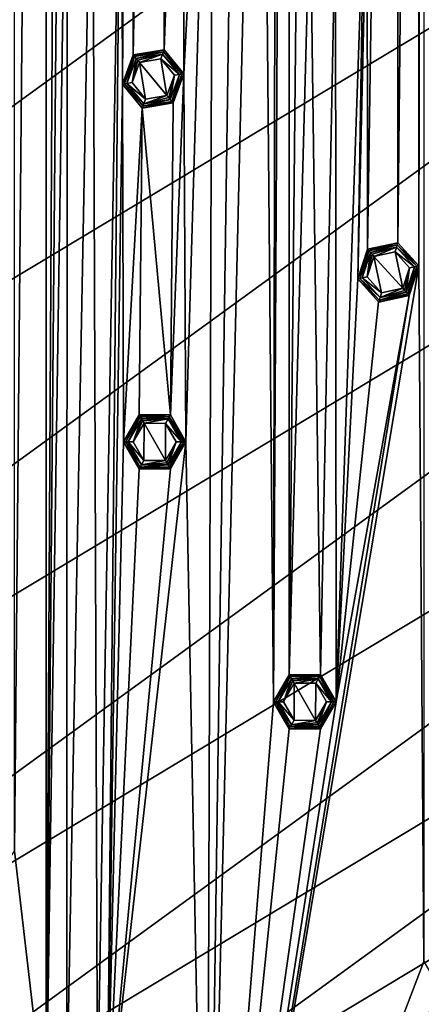
# Model space of a CAD drawing. Units: millimetres. Extents: x -200 to 200, y -200 to 200.
# Drawn here: x 46 to 80, y -146 to -64 of the extents above; entities that cross this region are included whole.
import ezdxf

# ---------------------------------------------------------------- set-up
doc = ezdxf.new("R2010")
doc.units = ezdxf.units.MM
doc.header["$LTSCALE"] = 65.185185
for name, color, linetype in [('1', 7, 'CONTINUOUS'), ('1157', 7, 'CONTINUOUS'), ('1159', 7, 'CONTINUOUS'), ('713', 7, 'CONTINUOUS'), ('714', 7, 'CONTINUOUS'), ('715', 7, 'CONTINUOUS'), ('716', 7, 'CONTINUOUS'), ('717', 7, 'CONTINUOUS'), ('718', 7, 'CONTINUOUS'), ('719', 7, 'CONTINUOUS'), ('720', 7, 'CONTINUOUS'), ('721', 7, 'CONTINUOUS'), ('830', 7, 'CONTINUOUS'), ('831', 7, 'CONTINUOUS'), ('832', 7, 'CONTINUOUS'), ('833', 7, 'CONTINUOUS'), ('834', 7, 'CONTINUOUS'), ('835', 7, 'CONTINUOUS'), ('836', 7, 'CONTINUOUS'), ('837', 7, 'CONTINUOUS'), ('838', 7, 'CONTINUOUS'), ('839', 7, 'CONTINUOUS'), ('840', 7, 'CONTINUOUS'), ('841', 7, 'CONTINUOUS'), ('842', 7, 'CONTINUOUS'), ('843', 7, 'CONTINUOUS'), ('844', 7, 'CONTINUOUS'), ('845', 7, 'CONTINUOUS'), ('846', 7, 'CONTINUOUS'), ('847', 7, 'CONTINUOUS'), ('965', 7, 'CONTINUOUS'), ('966', 7, 'CONTINUOUS'), ('967', 7, 'CONTINUOUS'), ('968', 7, 'CONTINUOUS'), ('969', 7, 'CONTINUOUS'), ('970', 7, 'CONTINUOUS'), ('971', 7, 'CONTINUOUS'), ('972', 7, 'CONTINUOUS'), ('973', 7, 'CONTINUOUS')]:
    doc.layers.add(name, color=color, linetype=linetype)

msp = doc.modelspace()

# ---------------------------------------------------------------- linework, layer by layer
at = {"layer": '1', "linetype": 'Continuous'}
for points in [[(45.805, -133.686, -0.5), (45.805, 133.686, -0.5), (48.445, 156.386, -0.5), (45.805, -133.686, -0.5)], [(45.805, -133.686, -0.5), (48.445, 156.386, -0.5), (48.445, -156.386, -0.5), (45.805, -133.686, -0.5)], [(48.445, 156.386, -0.5), (50.184, 154.452, -0.5), (48.445, -156.386, -0.5), (48.445, 156.386, -0.5)], [(50.184, 154.452, -0.5), (50.213, 39.265, -0.5), (48.445, -156.386, -0.5), (50.184, 154.452, -0.5)], [(79.492, -84.919, -0.5), (79.492, 84.919, -0.5), (79.901, 142.896, -0.5), (79.492, -84.919, -0.5)], [(79.492, -84.919, -0.5), (79.901, 142.896, -0.5), (79.901, -142.896, -0.5), (79.492, -84.919, -0.5)], [(67.6, 0, -0.5), (68.7, 118.992, -0.5), (67.401, -121.246, -0.5), (67.6, 0, -0.5)], [(67.401, -121.246, -0.5), (68.7, 118.992, -0.5), (68.7, -118.992, -0.5), (67.401, -121.246, -0.5)], [(68.7, 118.992, -0.5), (70.438, 53.96, -0.5), (68.7, -118.992, -0.5), (68.7, 118.992, -0.5)], [(77.755, 82.991, -0.5), (79.492, 84.919, -0.5), (77.755, -82.991, -0.5), (77.755, 82.991, -0.5)], [(77.755, -82.991, -0.5), (79.492, 84.919, -0.5), (79.492, -84.919, -0.5), (77.755, -82.991, -0.5)], [(75.21, -83.529, -0.5), (75.185, -51.842, -0.5), (77.755, 82.991, -0.5), (75.21, -83.529, -0.5)], [(75.21, -83.529, -0.5), (77.755, 82.991, -0.5), (77.755, -82.991, -0.5), (75.21, -83.529, -0.5)], [(54.959, -37.147, -0.5), (55.711, 67.343, -0.5), (54.806, -69.782, -0.5), (54.959, -37.147, -0.5)], [(54.806, -69.782, -0.5), (55.711, 67.343, -0.5), (55.711, -67.343, -0.5), (54.806, -69.782, -0.5)], [(55.711, 67.343, -0.5), (58.276, 66.911, -0.5), (55.711, -67.343, -0.5), (55.711, 67.343, -0.5)], [(55.711, -67.343, -0.5), (58.276, 66.911, -0.5), (58.276, -66.911, -0.5), (55.711, -67.343, -0.5)], [(58.276, -66.911, -0.5), (58.276, 66.911, -0.5), (59.346, 19.283, -0.5), (58.276, -66.911, -0.5)], [(70.438, 53.96, -0.5), (70.438, -53.96, -0.5), (68.7, -118.992, -0.5), (70.438, 53.96, -0.5)], [(50.213, 39.265, -0.5), (50.213, -39.265, -0.5), (48.445, -156.386, -0.5), (50.213, 39.265, -0.5)], [(59.346, 19.283, -0.5), (59.346, -19.283, -0.5), (58.276, -66.911, -0.5), (59.346, 19.283, -0.5)], [(66.298, -2.252, -0.5), (67.6, 0, -0.5), (67.401, -121.246, -0.5), (66.298, -2.252, -0.5)], [(61.835, -190.2, -0.5), (64.291, -20.89, -0.5), (66.298, -2.252, -0.5), (61.835, -190.2, -0.5)], [(61.835, -190.2, -0.5), (66.298, -2.252, -0.5), (67.401, -121.246, -0.5), (61.835, -190.2, -0.5)], [(59.346, -19.283, -0.5), (59.889, -21.827, -0.5), (58.276, -66.911, -0.5), (59.346, -19.283, -0.5)], [(64.291, -20.89, -0.5), (61.835, -190.2, -0.5), (62.357, -22.629, -0.5), (64.291, -20.89, -0.5)], [(58.276, -66.911, -0.5), (59.889, -21.827, -0.5), (59.93, -68.911, -0.5), (58.276, -66.911, -0.5)], [(59.889, -21.827, -0.5), (62.357, -22.629, -0.5), (59.93, -68.911, -0.5), (59.889, -21.827, -0.5)], [(59.93, -68.911, -0.5), (62.357, -22.629, -0.5), (60.099, -99.591, -0.5), (59.93, -68.911, -0.5)], [(62.357, -22.629, -0.5), (61.835, -190.2, -0.5), (60.099, -99.591, -0.5), (62.357, -22.629, -0.5)], [(54.69, -39.734, -0.5), (54.959, -37.147, -0.5), (54.806, -69.782, -0.5), (54.69, -39.734, -0.5)], [(50.184, -154.452, -0.5), (48.445, -156.386, -0.5), (50.213, -39.265, -0.5), (50.184, -154.452, -0.5)], [(50.213, -39.265, -0.5), (52.312, -40.79, -0.5), (50.184, -154.452, -0.5), (50.213, -39.265, -0.5)], [(52.312, -40.79, -0.5), (54.69, -39.734, -0.5), (52.728, -154.994, -0.5), (52.312, -40.79, -0.5)], [(52.728, -154.994, -0.5), (54.69, -39.734, -0.5), (53.53, -157.463, -0.5), (52.728, -154.994, -0.5)], [(54.69, -39.734, -0.5), (54.806, -69.782, -0.5), (53.53, -157.463, -0.5), (54.69, -39.734, -0.5)], [(50.184, -154.452, -0.5), (52.312, -40.79, -0.5), (52.728, -154.994, -0.5), (50.184, -154.452, -0.5)], [(74.915, -54.429, -0.5), (75.185, -51.842, -0.5), (74.408, -86.004, -0.5), (74.915, -54.429, -0.5)], [(74.408, -86.004, -0.5), (75.185, -51.842, -0.5), (75.21, -83.529, -0.5), (74.408, -86.004, -0.5)], [(68.7, -118.992, -0.5), (70.438, -53.96, -0.5), (71.301, -118.994, -0.5), (68.7, -118.992, -0.5)], [(70.438, -53.96, -0.5), (72.538, -55.485, -0.5), (71.301, -118.994, -0.5), (70.438, -53.96, -0.5)], [(72.538, -55.485, -0.5), (74.915, -54.429, -0.5), (72.599, -121.242, -0.5), (72.538, -55.485, -0.5)], [(74.915, -54.429, -0.5), (74.408, -86.004, -0.5), (72.599, -121.242, -0.5), (74.915, -54.429, -0.5)], [(71.301, -118.994, -0.5), (72.538, -55.485, -0.5), (72.599, -121.242, -0.5), (71.301, -118.994, -0.5)], [(59.025, -71.35, -0.5), (59.93, -68.911, -0.5), (58.801, -97.343, -0.5), (59.025, -71.35, -0.5)], [(58.801, -97.343, -0.5), (59.93, -68.911, -0.5), (60.099, -99.591, -0.5), (58.801, -97.343, -0.5)], [(54.806, -69.782, -0.5), (54.901, -99.595, -0.5), (53.53, -157.463, -0.5), (54.806, -69.782, -0.5)], [(54.806, -69.782, -0.5), (56.46, -71.781, -0.5), (54.901, -99.595, -0.5), (54.806, -69.782, -0.5)], [(56.46, -71.781, -0.5), (59.025, -71.35, -0.5), (58.801, -97.343, -0.5), (56.46, -71.781, -0.5)], [(54.901, -99.595, -0.5), (56.46, -71.781, -0.5), (56.2, -97.341, -0.5), (54.901, -99.595, -0.5)], [(56.2, -97.341, -0.5), (56.46, -71.781, -0.5), (58.801, -97.343, -0.5), (56.2, -97.341, -0.5)], [(61.835, -190.2, -0.5), (78.69, -87.394, -0.5), (79.492, -84.919, -0.5), (61.835, -190.2, -0.5)], [(61.835, -190.2, -0.5), (79.492, -84.919, -0.5), (79.901, -142.896, -0.5), (61.835, -190.2, -0.5)], [(74.408, -86.004, -0.5), (76.145, -87.933, -0.5), (72.599, -121.242, -0.5), (74.408, -86.004, -0.5)], [(78.69, -87.394, -0.5), (61.835, -190.2, -0.5), (72.599, -121.242, -0.5), (78.69, -87.394, -0.5)], [(76.145, -87.933, -0.5), (78.69, -87.394, -0.5), (72.599, -121.242, -0.5), (76.145, -87.933, -0.5)], [(60.099, -99.591, -0.5), (61.835, -190.2, -0.5), (53.53, -157.463, -0.5), (60.099, -99.591, -0.5)], [(58.8, -101.845, -0.5), (60.099, -99.591, -0.5), (53.53, -157.463, -0.5), (58.8, -101.845, -0.5)], [(54.901, -99.595, -0.5), (56.199, -101.843, -0.5), (53.53, -157.463, -0.5), (54.901, -99.595, -0.5)], [(56.199, -101.843, -0.5), (58.8, -101.845, -0.5), (53.53, -157.463, -0.5), (56.199, -101.843, -0.5)], [(61.835, -190.2, -0.5), (71.3, -123.495, -0.5), (72.599, -121.242, -0.5), (61.835, -190.2, -0.5)], [(68.699, -123.493, -0.5), (61.835, -190.2, -0.5), (67.401, -121.246, -0.5), (68.699, -123.493, -0.5)], [(61.835, -190.2, -0.5), (85.099, -142.892, -0.5), (107.865, -123.161, -0.5), (61.835, -190.2, -0.5)], [(109.602, -125.09, -0.5), (61.835, -190.2, -0.5), (107.865, -123.161, -0.5), (109.602, -125.09, -0.5)], [(71.3, -123.495, -0.5), (61.835, -190.2, -0.5), (68.699, -123.493, -0.5), (71.3, -123.495, -0.5)], [(117.538, -161.814, -0.5), (61.835, -190.2, -0.5), (112.146, -124.551, -0.5), (117.538, -161.814, -0.5)], [(112.146, -124.551, -0.5), (61.835, -190.2, -0.5), (109.602, -125.09, -0.5), (112.146, -124.551, -0.5)], [(0, -200, -0.5), (45.805, -133.686, -0.5), (48.445, -156.386, -0.5), (0, -200, -0.5)], [(85.099, -142.892, -0.5), (61.835, -190.2, -0.5), (83.8, -145.146, -0.5), (85.099, -142.892, -0.5)], [(81.199, -145.144, -0.5), (61.835, -190.2, -0.5), (79.901, -142.896, -0.5), (81.199, -145.144, -0.5)], [(83.8, -145.146, -0.5), (61.835, -190.2, -0.5), (81.199, -145.144, -0.5), (83.8, -145.146, -0.5)]]:
    msp.add_3dface(points, dxfattribs=at)
at = {"layer": '1157', "linetype": 'Continuous'}
for points in [[(-152.39, -74.361, 5.5), (117.785, 121.98, 5.5), (-162.982, -46.786, 5.5), (-152.39, -74.361, 5.5)], [(117.785, 121.98, 5.5), (-152.39, -74.361, 5.5), (-9.139, 13.132, 5.5), (117.785, 121.98, 5.5)], [(162.982, 46.786, 5.5), (152.39, 74.361, 5.5), (-117.785, -121.98, 5.5), (162.982, 46.786, 5.5)], [(-117.785, -121.98, 5.5), (152.39, 74.361, 5.5), (9.139, -13.132, 5.5), (-117.785, -121.98, 5.5)], [(-94.802, -140.587, 5.5), (162.982, 46.786, 5.5), (-117.785, -121.98, 5.5), (-94.802, -140.587, 5.5)], [(168.627, 17.81, 5.5), (162.982, 46.786, 5.5), (-94.802, -140.587, 5.5), (168.627, 17.81, 5.5)], [(-68.962, -154.908, 5.5), (168.627, 17.81, 5.5), (-94.802, -140.587, 5.5), (-68.962, -154.908, 5.5)], [(169.162, -11.699, 5.5), (168.627, 17.81, 5.5), (-68.962, -154.908, 5.5), (169.162, -11.699, 5.5)], [(-41.028, -164.528, 5.5), (169.162, -11.699, 5.5), (-68.962, -154.908, 5.5), (-41.028, -164.528, 5.5)], [(164.57, -40.857, 5.5), (169.162, -11.699, 5.5), (-41.028, -164.528, 5.5), (164.57, -40.857, 5.5)], [(-11.829, -169.153, 5.5), (164.57, -40.857, 5.5), (-41.028, -164.528, 5.5), (-11.829, -169.153, 5.5)], [(154.982, -68.798, 5.5), (164.57, -40.857, 5.5), (-11.829, -169.153, 5.5), (154.982, -68.798, 5.5)], [(17.72, -168.638, 5.5), (154.982, -68.798, 5.5), (-11.829, -169.153, 5.5), (17.72, -168.638, 5.5)], [(140.677, -94.668, 5.5), (154.982, -68.798, 5.5), (17.72, -168.638, 5.5), (140.677, -94.668, 5.5)], [(46.695, -163.008, 5.5), (140.677, -94.668, 5.5), (17.72, -168.638, 5.5), (46.695, -163.008, 5.5)], [(122.031, -117.732, 5.5), (140.677, -94.668, 5.5), (46.695, -163.008, 5.5), (122.031, -117.732, 5.5)], [(74.318, -152.411, 5.5), (122.031, -117.732, 5.5), (46.695, -163.008, 5.5), (74.318, -152.411, 5.5)], [(99.668, -137.182, 5.5), (122.031, -117.732, 5.5), (74.318, -152.411, 5.5), (99.668, -137.182, 5.5)]]:
    msp.add_3dface(points, dxfattribs=at)
at = {"layer": '1159', "linetype": 'Continuous'}
msp.add_3dface([(107.359, -147.767, 1.5), (99.668, -137.182, 5.5), (74.318, -152.411, 5.5), (107.359, -147.767, 1.5)], dxfattribs=at)
at = {"layer": '713', "linetype": 'Continuous'}
for points in [[(55.603, -69.656, -3), (56.225, -67.965, -3), (56.734, -71.022, -3), (55.603, -69.656, -3)], [(58.008, -67.673, -3), (58.511, -70.728, -3), (56.225, -67.965, -3), (58.008, -67.673, -3)], [(56.225, -67.965, -3), (58.511, -70.728, -3), (56.734, -71.022, -3), (56.225, -67.965, -3)], [(59.134, -69.045, -3), (58.511, -70.728, -3), (58.008, -67.673, -3), (59.134, -69.045, -3)]]:
    msp.add_3dface(points, dxfattribs=at)
at = {"layer": '714', "linetype": 'Continuous'}
for points in [[(55.955, -67.638, -2.824), (58.141, -67.268, -2.824), (56.079, -67.788, -2.954), (55.955, -67.638, -2.824)], [(58.141, -67.268, -2.824), (56.225, -67.965, -3), (56.079, -67.788, -2.954), (58.141, -67.268, -2.824)], [(58.008, -67.673, -3), (56.225, -67.965, -3), (58.141, -67.268, -2.824), (58.008, -67.673, -3)], [(59.554, -68.976, -2.824), (58.008, -67.673, -3), (58.141, -67.268, -2.824), (59.554, -68.976, -2.824)], [(59.134, -69.045, -3), (58.008, -67.673, -3), (59.554, -68.976, -2.824), (59.134, -69.045, -3)], [(58.511, -70.728, -3), (59.134, -69.045, -3), (58.657, -70.905, -2.954), (58.511, -70.728, -3)], [(59.134, -69.045, -3), (58.781, -71.055, -2.824), (58.657, -70.905, -2.954), (59.134, -69.045, -3)], [(58.781, -71.055, -2.824), (59.134, -69.045, -3), (59.554, -68.976, -2.824), (58.781, -71.055, -2.824)]]:
    msp.add_3dface(points, dxfattribs=at)
at = {"layer": '715', "linetype": 'Continuous'}
for points in [[(55.955, -67.638, -2.824), (55.603, -69.656, -3), (55.182, -69.716, -2.824), (55.955, -67.638, -2.824)], [(55.603, -69.656, -3), (55.955, -67.638, -2.824), (56.079, -67.788, -2.954), (55.603, -69.656, -3)], [(56.225, -67.965, -3), (55.603, -69.656, -3), (56.079, -67.788, -2.954), (56.225, -67.965, -3)], [(55.603, -69.656, -3), (56.734, -71.022, -3), (55.182, -69.716, -2.824), (55.603, -69.656, -3)], [(55.182, -69.716, -2.824), (56.734, -71.022, -3), (56.595, -71.424, -2.824), (55.182, -69.716, -2.824)], [(56.734, -71.022, -3), (58.511, -70.728, -3), (56.595, -71.424, -2.824), (56.734, -71.022, -3)], [(58.511, -70.728, -3), (58.657, -70.905, -2.954), (56.595, -71.424, -2.824), (58.511, -70.728, -3)], [(58.657, -70.905, -2.954), (58.781, -71.055, -2.824), (56.595, -71.424, -2.824), (58.657, -70.905, -2.954)]]:
    msp.add_3dface(points, dxfattribs=at)
at = {"layer": '716', "linetype": 'Continuous'}
for points in [[(55.823, -67.478, -2.617), (55.182, -69.716, -2.824), (54.978, -69.75, -2.617), (55.823, -67.478, -2.617)], [(55.955, -67.638, -2.824), (55.182, -69.716, -2.824), (55.823, -67.478, -2.617), (55.955, -67.638, -2.824)], [(55.182, -69.716, -2.824), (56.595, -71.424, -2.824), (54.978, -69.75, -2.617), (55.182, -69.716, -2.824)], [(54.978, -69.75, -2.617), (56.595, -71.424, -2.824), (56.523, -71.618, -2.617), (54.978, -69.75, -2.617)], [(56.595, -71.424, -2.824), (58.781, -71.055, -2.824), (56.523, -71.618, -2.617), (56.595, -71.424, -2.824)], [(56.523, -71.618, -2.617), (58.781, -71.055, -2.824), (58.913, -71.214, -2.617), (56.523, -71.618, -2.617)]]:
    msp.add_3dface(points, dxfattribs=at)
at = {"layer": '717', "linetype": 'Continuous'}
for points in [[(55.955, -67.638, -2.824), (55.823, -67.478, -2.617), (58.213, -67.074, -2.617), (55.955, -67.638, -2.824)], [(58.141, -67.268, -2.824), (55.955, -67.638, -2.824), (58.213, -67.074, -2.617), (58.141, -67.268, -2.824)], [(59.758, -68.942, -2.617), (58.141, -67.268, -2.824), (58.213, -67.074, -2.617), (59.758, -68.942, -2.617)], [(59.554, -68.976, -2.824), (58.141, -67.268, -2.824), (59.758, -68.942, -2.617), (59.554, -68.976, -2.824)], [(58.781, -71.055, -2.824), (59.554, -68.976, -2.824), (58.913, -71.214, -2.617), (58.781, -71.055, -2.824)], [(58.913, -71.214, -2.617), (59.554, -68.976, -2.824), (59.758, -68.942, -2.617), (58.913, -71.214, -2.617)]]:
    msp.add_3dface(points, dxfattribs=at)
at = {"layer": '718', "linetype": 'Continuous'}
for points in [[(55.711, -67.343, -2.193), (58.274, -66.909, -2.193), (55.74, -67.378, -2.423), (55.711, -67.343, -2.193)], [(58.274, -66.909, -2.193), (55.823, -67.478, -2.617), (55.74, -67.378, -2.423), (58.274, -66.909, -2.193)], [(58.213, -67.074, -2.617), (55.823, -67.478, -2.617), (58.274, -66.909, -2.193), (58.213, -67.074, -2.617)], [(59.932, -68.913, -2.193), (58.213, -67.074, -2.617), (58.274, -66.909, -2.193), (59.932, -68.913, -2.193)], [(59.758, -68.942, -2.617), (58.213, -67.074, -2.617), (59.932, -68.913, -2.193), (59.758, -68.942, -2.617)], [(59.025, -71.35, -2.193), (59.758, -68.942, -2.617), (59.932, -68.913, -2.193), (59.025, -71.35, -2.193)], [(58.913, -71.214, -2.617), (59.758, -68.942, -2.617), (58.996, -71.314, -2.423), (58.913, -71.214, -2.617)], [(59.758, -68.942, -2.617), (59.025, -71.35, -2.193), (58.996, -71.314, -2.423), (59.758, -68.942, -2.617)]]:
    msp.add_3dface(points, dxfattribs=at)
at = {"layer": '719', "linetype": 'Continuous'}
for points in [[(55.711, -67.343, -2.193), (54.978, -69.75, -2.617), (54.805, -69.78, -2.193), (55.711, -67.343, -2.193)], [(54.978, -69.75, -2.617), (55.711, -67.343, -2.193), (55.74, -67.378, -2.423), (54.978, -69.75, -2.617)], [(55.823, -67.478, -2.617), (54.978, -69.75, -2.617), (55.74, -67.378, -2.423), (55.823, -67.478, -2.617)], [(54.978, -69.75, -2.617), (56.523, -71.618, -2.617), (54.805, -69.78, -2.193), (54.978, -69.75, -2.617)], [(54.805, -69.78, -2.193), (56.523, -71.618, -2.617), (56.462, -71.783, -2.193), (54.805, -69.78, -2.193)], [(56.523, -71.618, -2.617), (58.913, -71.214, -2.617), (56.462, -71.783, -2.193), (56.523, -71.618, -2.617)], [(58.913, -71.214, -2.617), (58.996, -71.314, -2.423), (56.462, -71.783, -2.193), (58.913, -71.214, -2.617)], [(58.996, -71.314, -2.423), (59.025, -71.35, -2.193), (56.462, -71.783, -2.193), (58.996, -71.314, -2.423)]]:
    msp.add_3dface(points, dxfattribs=at)
at = {"layer": '720', "linetype": 'Continuous'}
for points in [[(54.806, -69.782, -0.5), (55.711, -67.343, -0.5), (54.805, -69.78, -2.193), (54.806, -69.782, -0.5)], [(55.711, -67.343, -0.5), (55.711, -67.343, -2.193), (54.805, -69.78, -2.193), (55.711, -67.343, -0.5)], [(54.806, -69.782, -0.5), (54.805, -69.78, -2.193), (56.462, -71.783, -2.193), (54.806, -69.782, -0.5)], [(56.46, -71.781, -0.5), (54.806, -69.782, -0.5), (56.462, -71.783, -2.193), (56.46, -71.781, -0.5)], [(59.025, -71.35, -0.5), (56.46, -71.781, -0.5), (59.025, -71.35, -2.193), (59.025, -71.35, -0.5)], [(59.025, -71.35, -2.193), (56.46, -71.781, -0.5), (56.462, -71.783, -2.193), (59.025, -71.35, -2.193)]]:
    msp.add_3dface(points, dxfattribs=at)
at = {"layer": '721', "linetype": 'Continuous'}
for points in [[(58.276, -66.911, -0.5), (58.274, -66.909, -2.193), (55.711, -67.343, -2.193), (58.276, -66.911, -0.5)], [(55.711, -67.343, -0.5), (58.276, -66.911, -0.5), (55.711, -67.343, -2.193), (55.711, -67.343, -0.5)], [(58.276, -66.911, -0.5), (59.93, -68.911, -0.5), (58.274, -66.909, -2.193), (58.276, -66.911, -0.5)], [(59.93, -68.911, -0.5), (59.932, -68.913, -2.193), (58.274, -66.909, -2.193), (59.93, -68.911, -0.5)], [(59.93, -68.911, -0.5), (59.025, -71.35, -0.5), (59.932, -68.913, -2.193), (59.93, -68.911, -0.5)], [(59.025, -71.35, -0.5), (59.025, -71.35, -2.193), (59.932, -68.913, -2.193), (59.025, -71.35, -0.5)]]:
    msp.add_3dface(points, dxfattribs=at)
at = {"layer": '830', "linetype": 'Continuous'}
for points in [[(55.708, -99.595, -3), (56.604, -98.04, -3), (56.59, -101.136, -3), (55.708, -99.595, -3)], [(56.604, -98.04, -3), (58.396, -101.146, -3), (56.59, -101.136, -3), (56.604, -98.04, -3)], [(58.405, -98.047, -3), (58.396, -101.146, -3), (56.604, -98.04, -3), (58.405, -98.047, -3)], [(59.292, -99.582, -3), (58.396, -101.146, -3), (58.405, -98.047, -3), (59.292, -99.582, -3)]]:
    msp.add_3dface(points, dxfattribs=at)
at = {"layer": '831', "linetype": 'Continuous'}
for points in [[(56.391, -97.673, -2.824), (58.609, -97.673, -2.824), (56.489, -97.841, -2.954), (56.391, -97.673, -2.824)], [(58.609, -97.673, -2.824), (56.604, -98.04, -3), (56.489, -97.841, -2.954), (58.609, -97.673, -2.824)], [(58.405, -98.047, -3), (56.604, -98.04, -3), (58.609, -97.673, -2.824), (58.405, -98.047, -3)], [(59.717, -99.593, -2.824), (58.405, -98.047, -3), (58.609, -97.673, -2.824), (59.717, -99.593, -2.824)], [(59.292, -99.582, -3), (58.405, -98.047, -3), (59.717, -99.593, -2.824), (59.292, -99.582, -3)], [(58.396, -101.146, -3), (59.292, -99.582, -3), (58.511, -101.344, -2.954), (58.396, -101.146, -3)], [(59.292, -99.582, -3), (58.609, -101.513, -2.824), (58.511, -101.344, -2.954), (59.292, -99.582, -3)], [(58.609, -101.513, -2.824), (59.292, -99.582, -3), (59.717, -99.593, -2.824), (58.609, -101.513, -2.824)]]:
    msp.add_3dface(points, dxfattribs=at)
at = {"layer": '832', "linetype": 'Continuous'}
for points in [[(56.391, -97.673, -2.824), (55.708, -99.595, -3), (55.283, -99.593, -2.824), (56.391, -97.673, -2.824)], [(55.708, -99.595, -3), (56.391, -97.673, -2.824), (56.489, -97.841, -2.954), (55.708, -99.595, -3)], [(56.604, -98.04, -3), (55.708, -99.595, -3), (56.489, -97.841, -2.954), (56.604, -98.04, -3)], [(55.708, -99.595, -3), (56.59, -101.136, -3), (55.283, -99.593, -2.824), (55.708, -99.595, -3)], [(55.283, -99.593, -2.824), (56.59, -101.136, -3), (56.391, -101.513, -2.824), (55.283, -99.593, -2.824)], [(56.59, -101.136, -3), (58.396, -101.146, -3), (56.391, -101.513, -2.824), (56.59, -101.136, -3)], [(58.396, -101.146, -3), (58.511, -101.344, -2.954), (56.391, -101.513, -2.824), (58.396, -101.146, -3)], [(58.511, -101.344, -2.954), (58.609, -101.513, -2.824), (56.391, -101.513, -2.824), (58.511, -101.344, -2.954)]]:
    msp.add_3dface(points, dxfattribs=at)
at = {"layer": '833', "linetype": 'Continuous'}
for points in [[(56.288, -97.493, -2.617), (55.283, -99.593, -2.824), (55.076, -99.593, -2.617), (56.288, -97.493, -2.617)], [(56.391, -97.673, -2.824), (55.283, -99.593, -2.824), (56.288, -97.493, -2.617), (56.391, -97.673, -2.824)], [(55.283, -99.593, -2.824), (56.391, -101.513, -2.824), (55.076, -99.593, -2.617), (55.283, -99.593, -2.824)], [(55.076, -99.593, -2.617), (56.391, -101.513, -2.824), (56.288, -101.692, -2.617), (55.076, -99.593, -2.617)], [(56.391, -101.513, -2.824), (58.609, -101.513, -2.824), (56.288, -101.692, -2.617), (56.391, -101.513, -2.824)], [(56.288, -101.692, -2.617), (58.609, -101.513, -2.824), (58.712, -101.692, -2.617), (56.288, -101.692, -2.617)]]:
    msp.add_3dface(points, dxfattribs=at)
at = {"layer": '834', "linetype": 'Continuous'}
for points in [[(56.391, -97.673, -2.824), (56.288, -97.493, -2.617), (58.712, -97.493, -2.617), (56.391, -97.673, -2.824)], [(58.609, -97.673, -2.824), (56.391, -97.673, -2.824), (58.712, -97.493, -2.617), (58.609, -97.673, -2.824)], [(59.924, -99.593, -2.617), (58.609, -97.673, -2.824), (58.712, -97.493, -2.617), (59.924, -99.593, -2.617)], [(59.717, -99.593, -2.824), (58.609, -97.673, -2.824), (59.924, -99.593, -2.617), (59.717, -99.593, -2.824)], [(58.609, -101.513, -2.824), (59.717, -99.593, -2.824), (58.712, -101.692, -2.617), (58.609, -101.513, -2.824)], [(58.712, -101.692, -2.617), (59.717, -99.593, -2.824), (59.924, -99.593, -2.617), (58.712, -101.692, -2.617)]]:
    msp.add_3dface(points, dxfattribs=at)
at = {"layer": '835', "linetype": 'Continuous'}
for points in [[(56.2, -97.341, -2.193), (58.8, -97.341, -2.193), (56.223, -97.381, -2.423), (56.2, -97.341, -2.193)], [(58.8, -97.341, -2.193), (56.288, -97.493, -2.617), (56.223, -97.381, -2.423), (58.8, -97.341, -2.193)], [(58.712, -97.493, -2.617), (56.288, -97.493, -2.617), (58.8, -97.341, -2.193), (58.712, -97.493, -2.617)], [(60.1, -99.593, -2.193), (58.712, -97.493, -2.617), (58.8, -97.341, -2.193), (60.1, -99.593, -2.193)], [(59.924, -99.593, -2.617), (58.712, -97.493, -2.617), (60.1, -99.593, -2.193), (59.924, -99.593, -2.617)], [(58.712, -101.692, -2.617), (59.924, -99.593, -2.617), (58.777, -101.805, -2.423), (58.712, -101.692, -2.617)], [(59.924, -99.593, -2.617), (58.8, -101.845, -2.193), (58.777, -101.805, -2.423), (59.924, -99.593, -2.617)], [(58.8, -101.845, -2.193), (59.924, -99.593, -2.617), (60.1, -99.593, -2.193), (58.8, -101.845, -2.193)]]:
    msp.add_3dface(points, dxfattribs=at)
at = {"layer": '836', "linetype": 'Continuous'}
for points in [[(56.2, -97.341, -2.193), (55.076, -99.593, -2.617), (54.9, -99.593, -2.193), (56.2, -97.341, -2.193)], [(55.076, -99.593, -2.617), (56.2, -97.341, -2.193), (56.223, -97.381, -2.423), (55.076, -99.593, -2.617)], [(56.288, -97.493, -2.617), (55.076, -99.593, -2.617), (56.223, -97.381, -2.423), (56.288, -97.493, -2.617)], [(55.076, -99.593, -2.617), (56.288, -101.692, -2.617), (54.9, -99.593, -2.193), (55.076, -99.593, -2.617)], [(54.9, -99.593, -2.193), (56.288, -101.692, -2.617), (56.2, -101.845, -2.193), (54.9, -99.593, -2.193)], [(56.288, -101.692, -2.617), (58.712, -101.692, -2.617), (56.2, -101.845, -2.193), (56.288, -101.692, -2.617)], [(58.712, -101.692, -2.617), (58.777, -101.805, -2.423), (56.2, -101.845, -2.193), (58.712, -101.692, -2.617)], [(58.777, -101.805, -2.423), (58.8, -101.845, -2.193), (56.2, -101.845, -2.193), (58.777, -101.805, -2.423)]]:
    msp.add_3dface(points, dxfattribs=at)
at = {"layer": '837', "linetype": 'Continuous'}
for points in [[(54.901, -99.595, -0.5), (56.2, -97.341, -0.5), (54.9, -99.593, -2.193), (54.901, -99.595, -0.5)], [(56.2, -97.341, -0.5), (56.2, -97.341, -2.193), (54.9, -99.593, -2.193), (56.2, -97.341, -0.5)], [(54.901, -99.595, -0.5), (54.9, -99.593, -2.193), (56.2, -101.845, -2.193), (54.901, -99.595, -0.5)], [(56.199, -101.843, -0.5), (54.901, -99.595, -0.5), (56.2, -101.845, -2.193), (56.199, -101.843, -0.5)], [(58.8, -101.845, -0.5), (56.199, -101.843, -0.5), (58.8, -101.845, -2.193), (58.8, -101.845, -0.5)], [(58.8, -101.845, -2.193), (56.199, -101.843, -0.5), (56.2, -101.845, -2.193), (58.8, -101.845, -2.193)]]:
    msp.add_3dface(points, dxfattribs=at)
at = {"layer": '838', "linetype": 'Continuous'}
for points in [[(56.2, -97.341, -0.5), (58.801, -97.343, -0.5), (56.2, -97.341, -2.193), (56.2, -97.341, -0.5)], [(58.801, -97.343, -0.5), (58.8, -97.341, -2.193), (56.2, -97.341, -2.193), (58.801, -97.343, -0.5)], [(58.801, -97.343, -0.5), (60.099, -99.591, -0.5), (58.8, -97.341, -2.193), (58.801, -97.343, -0.5)], [(60.099, -99.591, -0.5), (60.1, -99.593, -2.193), (58.8, -97.341, -2.193), (60.099, -99.591, -0.5)], [(60.099, -99.591, -0.5), (58.8, -101.845, -0.5), (60.1, -99.593, -2.193), (60.099, -99.591, -0.5)], [(58.8, -101.845, -0.5), (58.8, -101.845, -2.193), (60.1, -99.593, -2.193), (58.8, -101.845, -0.5)]]:
    msp.add_3dface(points, dxfattribs=at)
at = {"layer": '839', "linetype": 'Continuous'}
for points in [[(75.2, -85.845, -3), (75.75, -84.129, -3), (76.386, -87.162, -3), (75.2, -85.845, -3)], [(77.519, -83.763, -3), (78.15, -86.794, -3), (75.75, -84.129, -3), (77.519, -83.763, -3)], [(75.75, -84.129, -3), (78.15, -86.794, -3), (76.386, -87.162, -3), (75.75, -84.129, -3)], [(78.702, -85.087, -3), (78.15, -86.794, -3), (77.519, -83.763, -3), (78.702, -85.087, -3)]]:
    msp.add_3dface(points, dxfattribs=at)
at = {"layer": '840', "linetype": 'Continuous'}
for points in [[(75.466, -83.814, -2.824), (77.635, -83.353, -2.824), (75.597, -83.959, -2.954), (75.466, -83.814, -2.824)], [(77.635, -83.353, -2.824), (75.75, -84.129, -3), (75.597, -83.959, -2.954), (77.635, -83.353, -2.824)], [(77.519, -83.763, -3), (75.75, -84.129, -3), (77.635, -83.353, -2.824), (77.519, -83.763, -3)], [(79.119, -85.001, -2.824), (77.519, -83.763, -3), (77.635, -83.353, -2.824), (79.119, -85.001, -2.824)], [(78.702, -85.087, -3), (77.519, -83.763, -3), (79.119, -85.001, -2.824), (78.702, -85.087, -3)], [(78.15, -86.794, -3), (78.702, -85.087, -3), (78.303, -86.965, -2.954), (78.15, -86.794, -3)], [(78.702, -85.087, -3), (78.434, -87.109, -2.824), (78.303, -86.965, -2.954), (78.702, -85.087, -3)], [(78.434, -87.109, -2.824), (78.702, -85.087, -3), (79.119, -85.001, -2.824), (78.434, -87.109, -2.824)]]:
    msp.add_3dface(points, dxfattribs=at)
at = {"layer": '841', "linetype": 'Continuous'}
for points in [[(75.466, -83.814, -2.824), (75.2, -85.845, -3), (74.781, -85.923, -2.824), (75.466, -83.814, -2.824)], [(75.2, -85.845, -3), (75.466, -83.814, -2.824), (75.597, -83.959, -2.954), (75.2, -85.845, -3)], [(75.75, -84.129, -3), (75.2, -85.845, -3), (75.597, -83.959, -2.954), (75.75, -84.129, -3)], [(75.2, -85.845, -3), (76.386, -87.162, -3), (74.781, -85.923, -2.824), (75.2, -85.845, -3)], [(74.781, -85.923, -2.824), (76.386, -87.162, -3), (76.265, -87.57, -2.824), (74.781, -85.923, -2.824)], [(76.386, -87.162, -3), (78.15, -86.794, -3), (76.265, -87.57, -2.824), (76.386, -87.162, -3)], [(78.15, -86.794, -3), (78.303, -86.965, -2.954), (76.265, -87.57, -2.824), (78.15, -86.794, -3)], [(78.303, -86.965, -2.954), (78.434, -87.109, -2.824), (76.265, -87.57, -2.824), (78.303, -86.965, -2.954)]]:
    msp.add_3dface(points, dxfattribs=at)
at = {"layer": '842', "linetype": 'Continuous'}
for points in [[(75.328, -83.66, -2.617), (74.781, -85.923, -2.824), (74.579, -85.966, -2.617), (75.328, -83.66, -2.617)], [(75.466, -83.814, -2.824), (74.781, -85.923, -2.824), (75.328, -83.66, -2.617), (75.466, -83.814, -2.824)], [(74.781, -85.923, -2.824), (76.265, -87.57, -2.824), (74.579, -85.966, -2.617), (74.781, -85.923, -2.824)], [(74.579, -85.966, -2.617), (76.265, -87.57, -2.824), (76.201, -87.767, -2.617), (74.579, -85.966, -2.617)], [(76.265, -87.57, -2.824), (78.434, -87.109, -2.824), (76.201, -87.767, -2.617), (76.265, -87.57, -2.824)], [(76.201, -87.767, -2.617), (78.434, -87.109, -2.824), (78.572, -87.263, -2.617), (76.201, -87.767, -2.617)]]:
    msp.add_3dface(points, dxfattribs=at)
at = {"layer": '843', "linetype": 'Continuous'}
for points in [[(75.466, -83.814, -2.824), (75.328, -83.66, -2.617), (77.699, -83.156, -2.617), (75.466, -83.814, -2.824)], [(77.635, -83.353, -2.824), (75.466, -83.814, -2.824), (77.699, -83.156, -2.617), (77.635, -83.353, -2.824)], [(79.321, -84.958, -2.617), (77.635, -83.353, -2.824), (77.699, -83.156, -2.617), (79.321, -84.958, -2.617)], [(79.119, -85.001, -2.824), (77.635, -83.353, -2.824), (79.321, -84.958, -2.617), (79.119, -85.001, -2.824)], [(78.434, -87.109, -2.824), (79.119, -85.001, -2.824), (78.572, -87.263, -2.617), (78.434, -87.109, -2.824)], [(78.572, -87.263, -2.617), (79.119, -85.001, -2.824), (79.321, -84.958, -2.617), (78.572, -87.263, -2.617)]]:
    msp.add_3dface(points, dxfattribs=at)
at = {"layer": '844', "linetype": 'Continuous'}
for points in [[(75.21, -83.529, -2.193), (77.753, -82.989, -2.193), (75.241, -83.563, -2.423), (75.21, -83.529, -2.193)], [(77.753, -82.989, -2.193), (75.328, -83.66, -2.617), (75.241, -83.563, -2.423), (77.753, -82.989, -2.193)], [(77.699, -83.156, -2.617), (75.328, -83.66, -2.617), (77.753, -82.989, -2.193), (77.699, -83.156, -2.617)], [(79.493, -84.921, -2.193), (77.699, -83.156, -2.617), (77.753, -82.989, -2.193), (79.493, -84.921, -2.193)], [(79.321, -84.958, -2.617), (77.699, -83.156, -2.617), (79.493, -84.921, -2.193), (79.321, -84.958, -2.617)], [(78.572, -87.263, -2.617), (79.321, -84.958, -2.617), (78.659, -87.36, -2.423), (78.572, -87.263, -2.617)], [(79.321, -84.958, -2.617), (78.69, -87.394, -2.193), (78.659, -87.36, -2.423), (79.321, -84.958, -2.617)], [(78.69, -87.394, -2.193), (79.321, -84.958, -2.617), (79.493, -84.921, -2.193), (78.69, -87.394, -2.193)]]:
    msp.add_3dface(points, dxfattribs=at)
at = {"layer": '845', "linetype": 'Continuous'}
for points in [[(75.21, -83.529, -2.193), (74.579, -85.966, -2.617), (74.407, -86.002, -2.193), (75.21, -83.529, -2.193)], [(74.579, -85.966, -2.617), (75.21, -83.529, -2.193), (75.241, -83.563, -2.423), (74.579, -85.966, -2.617)], [(75.328, -83.66, -2.617), (74.579, -85.966, -2.617), (75.241, -83.563, -2.423), (75.328, -83.66, -2.617)], [(74.579, -85.966, -2.617), (76.201, -87.767, -2.617), (74.407, -86.002, -2.193), (74.579, -85.966, -2.617)], [(74.407, -86.002, -2.193), (76.201, -87.767, -2.617), (76.147, -87.934, -2.193), (74.407, -86.002, -2.193)], [(76.201, -87.767, -2.617), (78.572, -87.263, -2.617), (76.147, -87.934, -2.193), (76.201, -87.767, -2.617)], [(78.572, -87.263, -2.617), (78.659, -87.36, -2.423), (76.147, -87.934, -2.193), (78.572, -87.263, -2.617)], [(78.659, -87.36, -2.423), (78.69, -87.394, -2.193), (76.147, -87.934, -2.193), (78.659, -87.36, -2.423)]]:
    msp.add_3dface(points, dxfattribs=at)
at = {"layer": '846', "linetype": 'Continuous'}
for points in [[(74.408, -86.004, -0.5), (75.21, -83.529, -0.5), (74.407, -86.002, -2.193), (74.408, -86.004, -0.5)], [(75.21, -83.529, -0.5), (75.21, -83.529, -2.193), (74.407, -86.002, -2.193), (75.21, -83.529, -0.5)], [(74.408, -86.004, -0.5), (74.407, -86.002, -2.193), (76.147, -87.934, -2.193), (74.408, -86.004, -0.5)], [(76.145, -87.933, -0.5), (74.408, -86.004, -0.5), (76.147, -87.934, -2.193), (76.145, -87.933, -0.5)], [(78.69, -87.394, -0.5), (76.145, -87.933, -0.5), (78.69, -87.394, -2.193), (78.69, -87.394, -0.5)], [(78.69, -87.394, -2.193), (76.145, -87.933, -0.5), (76.147, -87.934, -2.193), (78.69, -87.394, -2.193)]]:
    msp.add_3dface(points, dxfattribs=at)
at = {"layer": '847', "linetype": 'Continuous'}
for points in [[(77.755, -82.991, -0.5), (77.753, -82.989, -2.193), (75.21, -83.529, -2.193), (77.755, -82.991, -0.5)], [(75.21, -83.529, -0.5), (77.755, -82.991, -0.5), (75.21, -83.529, -2.193), (75.21, -83.529, -0.5)], [(77.755, -82.991, -0.5), (79.492, -84.919, -0.5), (77.753, -82.989, -2.193), (77.755, -82.991, -0.5)], [(79.492, -84.919, -0.5), (79.493, -84.921, -2.193), (77.753, -82.989, -2.193), (79.492, -84.919, -0.5)], [(79.492, -84.919, -0.5), (78.69, -87.394, -0.5), (79.493, -84.921, -2.193), (79.492, -84.919, -0.5)], [(78.69, -87.394, -0.5), (78.69, -87.394, -2.193), (79.493, -84.921, -2.193), (78.69, -87.394, -0.5)]]:
    msp.add_3dface(points, dxfattribs=at)
at = {"layer": '965', "linetype": 'Continuous'}
for points in [[(68.208, -121.254, -3), (69.104, -119.691, -3), (69.095, -122.79, -3), (68.208, -121.254, -3)], [(69.104, -119.691, -3), (70.896, -122.796, -3), (69.095, -122.79, -3), (69.104, -119.691, -3)], [(70.91, -119.7, -3), (70.896, -122.796, -3), (69.104, -119.691, -3), (70.91, -119.7, -3)], [(71.792, -121.241, -3), (70.896, -122.796, -3), (70.91, -119.7, -3), (71.792, -121.241, -3)]]:
    msp.add_3dface(points, dxfattribs=at)
at = {"layer": '966', "linetype": 'Continuous'}
for points in [[(68.891, -119.323, -2.824), (71.109, -119.323, -2.824), (68.989, -119.492, -2.954), (68.891, -119.323, -2.824)], [(71.109, -119.323, -2.824), (69.104, -119.691, -3), (68.989, -119.492, -2.954), (71.109, -119.323, -2.824)], [(70.91, -119.7, -3), (69.104, -119.691, -3), (71.109, -119.323, -2.824), (70.91, -119.7, -3)], [(72.217, -121.244, -2.824), (70.91, -119.7, -3), (71.109, -119.323, -2.824), (72.217, -121.244, -2.824)], [(71.792, -121.241, -3), (70.91, -119.7, -3), (72.217, -121.244, -2.824), (71.792, -121.241, -3)], [(70.896, -122.796, -3), (71.792, -121.241, -3), (71.011, -122.995, -2.954), (70.896, -122.796, -3)], [(71.792, -121.241, -3), (71.109, -123.164, -2.824), (71.011, -122.995, -2.954), (71.792, -121.241, -3)], [(71.109, -123.164, -2.824), (71.792, -121.241, -3), (72.217, -121.244, -2.824), (71.109, -123.164, -2.824)]]:
    msp.add_3dface(points, dxfattribs=at)
at = {"layer": '967', "linetype": 'Continuous'}
for points in [[(68.891, -119.323, -2.824), (68.208, -121.254, -3), (67.783, -121.244, -2.824), (68.891, -119.323, -2.824)], [(68.208, -121.254, -3), (68.891, -119.323, -2.824), (68.989, -119.492, -2.954), (68.208, -121.254, -3)], [(69.104, -119.691, -3), (68.208, -121.254, -3), (68.989, -119.492, -2.954), (69.104, -119.691, -3)], [(68.208, -121.254, -3), (69.095, -122.79, -3), (67.783, -121.244, -2.824), (68.208, -121.254, -3)], [(67.783, -121.244, -2.824), (69.095, -122.79, -3), (68.891, -123.164, -2.824), (67.783, -121.244, -2.824)], [(69.095, -122.79, -3), (70.896, -122.796, -3), (68.891, -123.164, -2.824), (69.095, -122.79, -3)], [(70.896, -122.796, -3), (71.011, -122.995, -2.954), (68.891, -123.164, -2.824), (70.896, -122.796, -3)], [(71.011, -122.995, -2.954), (71.109, -123.164, -2.824), (68.891, -123.164, -2.824), (71.011, -122.995, -2.954)]]:
    msp.add_3dface(points, dxfattribs=at)
at = {"layer": '968', "linetype": 'Continuous'}
for points in [[(68.788, -119.144, -2.617), (67.783, -121.244, -2.824), (67.576, -121.244, -2.617), (68.788, -119.144, -2.617)], [(68.891, -119.323, -2.824), (67.783, -121.244, -2.824), (68.788, -119.144, -2.617), (68.891, -119.323, -2.824)], [(67.783, -121.244, -2.824), (68.891, -123.164, -2.824), (67.576, -121.244, -2.617), (67.783, -121.244, -2.824)], [(67.576, -121.244, -2.617), (68.891, -123.164, -2.824), (68.788, -123.343, -2.617), (67.576, -121.244, -2.617)], [(68.891, -123.164, -2.824), (71.109, -123.164, -2.824), (68.788, -123.343, -2.617), (68.891, -123.164, -2.824)], [(68.788, -123.343, -2.617), (71.109, -123.164, -2.824), (71.212, -123.343, -2.617), (68.788, -123.343, -2.617)]]:
    msp.add_3dface(points, dxfattribs=at)
at = {"layer": '969', "linetype": 'Continuous'}
for points in [[(68.891, -119.323, -2.824), (68.788, -119.144, -2.617), (71.212, -119.144, -2.617), (68.891, -119.323, -2.824)], [(71.109, -119.323, -2.824), (68.891, -119.323, -2.824), (71.212, -119.144, -2.617), (71.109, -119.323, -2.824)], [(72.424, -121.244, -2.617), (71.109, -119.323, -2.824), (71.212, -119.144, -2.617), (72.424, -121.244, -2.617)], [(72.217, -121.244, -2.824), (71.109, -119.323, -2.824), (72.424, -121.244, -2.617), (72.217, -121.244, -2.824)], [(71.109, -123.164, -2.824), (72.217, -121.244, -2.824), (71.212, -123.343, -2.617), (71.109, -123.164, -2.824)], [(71.212, -123.343, -2.617), (72.217, -121.244, -2.824), (72.424, -121.244, -2.617), (71.212, -123.343, -2.617)]]:
    msp.add_3dface(points, dxfattribs=at)
at = {"layer": '970', "linetype": 'Continuous'}
for points in [[(68.7, -118.992, -2.193), (71.3, -118.992, -2.193), (68.723, -119.031, -2.423), (68.7, -118.992, -2.193)], [(71.3, -118.992, -2.193), (68.788, -119.144, -2.617), (68.723, -119.031, -2.423), (71.3, -118.992, -2.193)], [(71.212, -119.144, -2.617), (68.788, -119.144, -2.617), (71.3, -118.992, -2.193), (71.212, -119.144, -2.617)], [(72.6, -121.244, -2.193), (71.212, -119.144, -2.617), (71.3, -118.992, -2.193), (72.6, -121.244, -2.193)], [(72.424, -121.244, -2.617), (71.212, -119.144, -2.617), (72.6, -121.244, -2.193), (72.424, -121.244, -2.617)], [(71.212, -123.343, -2.617), (72.424, -121.244, -2.617), (71.277, -123.456, -2.423), (71.212, -123.343, -2.617)], [(72.424, -121.244, -2.617), (71.3, -123.495, -2.193), (71.277, -123.456, -2.423), (72.424, -121.244, -2.617)], [(71.3, -123.495, -2.193), (72.424, -121.244, -2.617), (72.6, -121.244, -2.193), (71.3, -123.495, -2.193)]]:
    msp.add_3dface(points, dxfattribs=at)
at = {"layer": '971', "linetype": 'Continuous'}
for points in [[(68.7, -118.992, -2.193), (67.576, -121.244, -2.617), (67.4, -121.244, -2.193), (68.7, -118.992, -2.193)], [(67.576, -121.244, -2.617), (68.7, -118.992, -2.193), (68.723, -119.031, -2.423), (67.576, -121.244, -2.617)], [(68.788, -119.144, -2.617), (67.576, -121.244, -2.617), (68.723, -119.031, -2.423), (68.788, -119.144, -2.617)], [(67.576, -121.244, -2.617), (68.788, -123.343, -2.617), (67.4, -121.244, -2.193), (67.576, -121.244, -2.617)], [(67.4, -121.244, -2.193), (68.788, -123.343, -2.617), (68.7, -123.495, -2.193), (67.4, -121.244, -2.193)], [(68.788, -123.343, -2.617), (71.212, -123.343, -2.617), (68.7, -123.495, -2.193), (68.788, -123.343, -2.617)], [(71.212, -123.343, -2.617), (71.277, -123.456, -2.423), (68.7, -123.495, -2.193), (71.212, -123.343, -2.617)], [(71.277, -123.456, -2.423), (71.3, -123.495, -2.193), (68.7, -123.495, -2.193), (71.277, -123.456, -2.423)]]:
    msp.add_3dface(points, dxfattribs=at)
at = {"layer": '972', "linetype": 'Continuous'}
for points in [[(67.401, -121.246, -0.5), (68.7, -118.992, -0.5), (67.4, -121.244, -2.193), (67.401, -121.246, -0.5)], [(68.7, -118.992, -0.5), (68.7, -118.992, -2.193), (67.4, -121.244, -2.193), (68.7, -118.992, -0.5)], [(67.401, -121.246, -0.5), (67.4, -121.244, -2.193), (68.7, -123.495, -2.193), (67.401, -121.246, -0.5)], [(68.699, -123.493, -0.5), (67.401, -121.246, -0.5), (68.7, -123.495, -2.193), (68.699, -123.493, -0.5)], [(71.3, -123.495, -0.5), (68.699, -123.493, -0.5), (71.3, -123.495, -2.193), (71.3, -123.495, -0.5)], [(71.3, -123.495, -2.193), (68.699, -123.493, -0.5), (68.7, -123.495, -2.193), (71.3, -123.495, -2.193)]]:
    msp.add_3dface(points, dxfattribs=at)
at = {"layer": '973', "linetype": 'Continuous'}
for points in [[(68.7, -118.992, -0.5), (71.301, -118.994, -0.5), (68.7, -118.992, -2.193), (68.7, -118.992, -0.5)], [(71.301, -118.994, -0.5), (71.3, -118.992, -2.193), (68.7, -118.992, -2.193), (71.301, -118.994, -0.5)], [(71.301, -118.994, -0.5), (72.599, -121.242, -0.5), (71.3, -118.992, -2.193), (71.301, -118.994, -0.5)], [(72.599, -121.242, -0.5), (72.6, -121.244, -2.193), (71.3, -118.992, -2.193), (72.599, -121.242, -0.5)], [(72.599, -121.242, -0.5), (71.3, -123.495, -0.5), (72.6, -121.244, -2.193), (72.599, -121.242, -0.5)], [(71.3, -123.495, -0.5), (71.3, -123.495, -2.193), (72.6, -121.244, -2.193), (71.3, -123.495, -0.5)]]:
    msp.add_3dface(points, dxfattribs=at)

doc.saveas('drawing.dxf')
